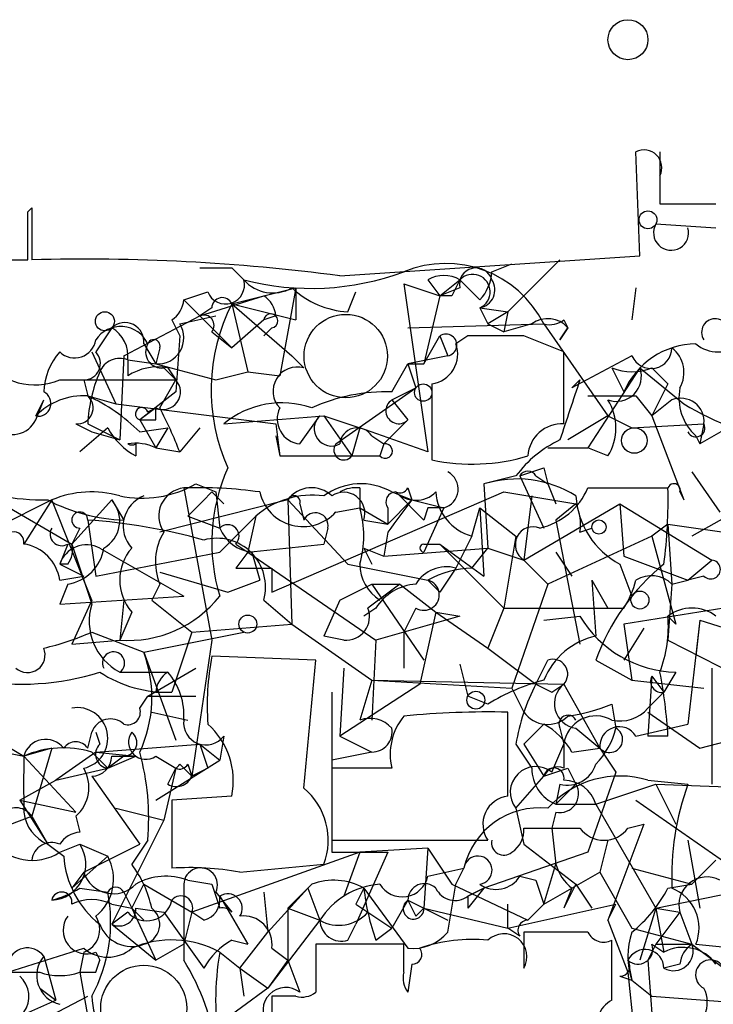
# Model space of a CAD drawing. Extents: x 5 to 358947, y -177468 to 181041.
# Drawn here: x 352 to 366, y 1657 to 1678 of the extents above; entities that cross this region are included whole.
import ezdxf

# ---------------------------------------------------------------- set-up
doc = ezdxf.new("R2010")
doc.units = 0
doc.header["$MEASUREMENT"] = 0
doc.layers.add('MAIN', color=5, linetype='CONTINUOUS')

msp = doc.modelspace()

# ---------------------------------------------------------------- linework, layer by layer
at = {"layer": 'MAIN'}
for p, q in [((364.9133, 1672.8149), (364.8287, 1675.0162)), ((365.3367, 1675.0162), (365.3367, 1674.0002)), ((365.3367, 1674.5082), (365.3367, 1673.9155)), ((351.9593, 1673.7462), (352.044, 1673.8309)), ((352.044, 1673.8309), (352.044, 1672.7302)), ((365.252, 1673.4922), (366.522, 1673.4075)), ((344.424, 1672.7302), (351.9593, 1672.7302)), ((358.5633, 1672.3915), (364.9133, 1672.8149)), ((363.22, 1672.7302), (362.1193, 1671.6295)), ((356.2773, 1672.5609), (356.5313, 1672.3069)), ((361.7807, 1672.4762), (362.204, 1672.6455)), ((360.426, 1672.3069), (360.68, 1671.9682)), ((360.68, 1671.9682), (361.1033, 1672.3069)), ((361.1033, 1672.3069), (361.5267, 1671.8835)), ((356.2773, 1671.7989), (357.632, 1672.1375)), ((357.632, 1672.1375), (357.2933, 1670.2749)), ((357.632, 1672.1375), (357.632, 1671.4602)), ((359.918, 1672.2222), (360.68, 1671.9682)), ((359.918, 1672.2222), (360.426, 1668.6662)), ((361.1033, 1672.1375), (360.68, 1671.9682)), ((362.6273, 1672.1375), (362.1193, 1671.6295)), ((364.8287, 1672.1375), (364.744, 1671.4602)), ((355.2613, 1671.8835), (355.7693, 1672.0529)), ((355.2613, 1671.8835), (356.2773, 1670.8675)), ((355.6, 1671.5449), (356.9547, 1671.9682)), ((358.7327, 1671.6295), (358.902, 1672.0529)), ((360.68, 1671.9682), (360.3413, 1670.5289)), ((360.934, 1671.9682), (360.68, 1671.9682)), ((355.854, 1671.7142), (355.6, 1671.5449)), ((356.2773, 1671.7989), (357.632, 1671.4602)), ((356.2773, 1671.7989), (356.616, 1670.3595)), ((356.2773, 1671.7989), (357.5473, 1670.6982)), ((361.5267, 1671.7142), (362.1193, 1671.6295)), ((361.5267, 1671.7142), (361.696, 1671.3755)), ((353.9913, 1670.6982), (355.6, 1671.5449)), ((355.0073, 1671.4602), (355.1767, 1671.1215)), ((355.1767, 1671.3755), (355.9387, 1671.5449)), ((356.9547, 1671.4602), (356.2773, 1670.8675)), ((357.2087, 1671.5449), (356.9547, 1671.4602)), ((362.1193, 1671.6295), (361.696, 1671.3755)), ((362.1193, 1671.6295), (362.0347, 1671.2062)), ((363.3047, 1671.4602), (363.3893, 1671.2909)), ((357.124, 1671.2909), (356.9547, 1671.1215)), ((360.0027, 1671.2909), (362.8813, 1671.3755)), ((361.696, 1671.3755), (362.0347, 1671.2062)), ((362.6273, 1671.3755), (362.0347, 1671.2062)), ((362.8813, 1671.3755), (364.236, 1669.4282)), ((363.22, 1671.0369), (363.3893, 1671.2909)), ((363.3893, 1671.2909), (363.22, 1671.0369)), ((355.1767, 1671.1215), (355.092, 1669.9362)), ((355.854, 1671.2062), (356.2773, 1670.8675)), ((360.3413, 1670.5289), (360.68, 1671.1215)), ((360.68, 1671.1215), (360.8493, 1670.6982)), ((361.2727, 1671.1215), (361.0187, 1670.9522)), ((354.4147, 1670.9522), (354.6687, 1670.5289)), ((354.7533, 1670.8675), (354.6687, 1670.5289)), ((353.314, 1670.7829), (353.822, 1669.6822)), ((353.9913, 1670.6982), (353.9067, 1668.9202)), ((354.076, 1670.6135), (354.6687, 1670.5289)), ((354.076, 1670.6135), (354.076, 1670.2749)), ((357.8013, 1670.4442), (357.5473, 1670.6982)), ((360.8493, 1670.6982), (360.0027, 1670.5289)), ((363.3047, 1669.2589), (363.3047, 1670.7829)), ((364.744, 1670.6982), (363.474, 1670.0209)), ((354.6687, 1670.5289), (355.9387, 1670.1902)), ((354.838, 1670.4442), (355.092, 1670.1902)), ((354.9227, 1670.4442), (355.092, 1670.1902)), ((359.664, 1669.9362), (360.0027, 1670.5289)), ((360.0027, 1670.5289), (360.3413, 1670.5289)), ((360.0027, 1670.5289), (360.3413, 1670.5289)), ((360.0027, 1670.5289), (360.172, 1670.0209)), ((364.9133, 1670.4442), (363.8127, 1668.7509)), ((364.3207, 1670.4442), (364.5747, 1669.9362)), ((364.9133, 1670.4442), (365.8447, 1669.6822)), ((365.1673, 1670.4442), (365.506, 1670.1055)), ((355.9387, 1670.1902), (356.616, 1670.3595)), ((356.616, 1670.3595), (357.2933, 1670.2749)), ((352.6367, 1670.1902), (355.092, 1670.1902)), ((353.1447, 1670.1902), (353.2293, 1669.8515)), ((354.7533, 1669.5975), (355.092, 1670.1902)), ((358.4787, 1668.8355), (360.172, 1670.0209)), ((359.664, 1669.7669), (360.172, 1670.0209)), ((360.5107, 1670.1055), (360.5107, 1668.4969)), ((363.6433, 1670.1902), (363.474, 1670.0209)), ((365.506, 1670.1055), (365.1673, 1669.4282)), ((353.2293, 1669.8515), (353.822, 1669.6822)), ((355.092, 1669.9362), (354.33, 1669.3435)), ((364.8287, 1669.8515), (365.1673, 1669.4282)), ((352.1287, 1669.4282), (352.298, 1669.7669)), ((352.1287, 1669.3435), (352.298, 1669.7669)), ((353.822, 1669.6822), (357.2087, 1669.2589)), ((354.6687, 1669.5975), (354.33, 1669.3435)), ((354.4993, 1669.5129), (354.6687, 1669.5975)), ((354.6687, 1669.3435), (354.6687, 1669.5975)), ((359.664, 1669.7669), (360.0027, 1669.3435)), ((359.664, 1669.7669), (360.0027, 1669.3435)), ((365.5907, 1669.7669), (365.1673, 1669.4282)), ((356.108, 1669.2589), (358.2247, 1669.4282)), ((357.7167, 1668.8355), (358.14, 1669.4282)), ((358.2247, 1669.4282), (358.9867, 1669.1742)), ((358.2247, 1669.4282), (358.8173, 1668.5815)), ((364.236, 1669.4282), (363.3893, 1668.9202)), ((364.236, 1669.4282), (364.744, 1669.1742)), ((365.1673, 1669.4282), (365.8447, 1667.6502)), ((352.9753, 1669.2589), (353.314, 1669.0895)), ((353.6527, 1669.1742), (353.06, 1668.6662)), ((353.2293, 1669.2589), (353.9067, 1668.9202)), ((354.33, 1669.3435), (354.6687, 1668.7509)), ((354.33, 1669.0895), (354.9227, 1669.1742)), ((354.9227, 1669.1742), (354.6687, 1668.7509)), ((355.6, 1669.1742), (355.1767, 1668.6662)), ((357.2087, 1669.2589), (357.2933, 1668.5815)), ((358.9867, 1669.1742), (358.8173, 1668.5815)), ((360.426, 1668.6662), (358.9867, 1669.1742)), ((360.0027, 1669.3435), (359.4947, 1668.8355)), ((364.744, 1669.1742), (366.268, 1669.2589)), ((366.268, 1669.2589), (366.1833, 1668.8355)), ((366.776, 1669.1742), (366.1833, 1668.8355)), ((353.314, 1669.0895), (353.9067, 1668.9202)), ((357.2087, 1669.0049), (357.2933, 1668.5815)), ((359.2407, 1669.0049), (359.4947, 1668.8355)), ((366.0987, 1669.0049), (366.1833, 1668.8355)), ((354.2453, 1668.8355), (354.2453, 1668.5815)), ((354.6687, 1668.7509), (355.1767, 1668.6662)), ((359.4947, 1668.8355), (359.41, 1668.5815)), ((362.966, 1668.7509), (363.8127, 1668.7509)), ((362.966, 1668.7509), (363.8127, 1668.7509)), ((364.236, 1668.5815), (363.8127, 1668.7509)), ((357.2933, 1668.5815), (359.41, 1668.5815)), ((362.8813, 1668.3275), (362.966, 1667.9889)), ((362.2887, 1668.1582), (361.6113, 1667.9889)), ((362.3733, 1668.1582), (362.8813, 1667.0575)), ((362.712, 1668.1582), (362.966, 1667.9889)), ((366.014, 1668.2429), (366.6067, 1667.3962)), ((355.5153, 1667.9889), (355.9387, 1667.8195)), ((361.6113, 1667.9889), (361.696, 1666.6342)), ((362.966, 1667.9889), (363.1353, 1667.5655)), ((355.2613, 1667.9042), (355.854, 1664.6869)), ((355.854, 1667.8195), (356.108, 1667.5655)), ((355.9387, 1667.8195), (356.0233, 1667.0575)), ((357.124, 1665.7029), (362.0347, 1667.8195)), ((358.9867, 1667.9042), (358.9867, 1667.4809)), ((359.664, 1667.8195), (360.0873, 1667.6502)), ((359.7487, 1667.8195), (360.3413, 1667.2269)), ((360.0027, 1667.9042), (360.0873, 1667.6502)), ((362.0347, 1667.8195), (363.5587, 1667.5655)), ((362.6273, 1667.7349), (362.458, 1666.3802)), ((363.8127, 1667.9042), (365.506, 1667.9042)), ((365.76, 1667.8195), (365.8447, 1667.6502)), ((352.4673, 1667.6502), (350.9433, 1666.8882)), ((351.282, 1667.6502), (352.8907, 1666.7189)), ((352.4673, 1667.6502), (351.8747, 1666.7189)), ((353.314, 1665.5335), (352.4673, 1667.6502)), ((353.7373, 1667.6502), (352.8907, 1666.7189)), ((353.7373, 1667.6502), (353.9913, 1667.2269)), ((357.4627, 1667.6502), (354.7533, 1666.9729)), ((357.4627, 1667.6502), (358.7327, 1666.2955)), ((357.4627, 1667.6502), (357.5473, 1665.0255)), ((357.7167, 1667.5655), (357.8013, 1667.2269)), ((360.0873, 1667.6502), (359.5793, 1667.1422)), ((360.0873, 1667.6502), (360.7647, 1667.4809)), ((362.458, 1666.3802), (364.49, 1667.5655)), ((363.5587, 1667.5655), (363.1353, 1667.2269)), ((364.49, 1667.5655), (366.4373, 1666.3802)), ((364.49, 1667.5655), (364.5747, 1666.4649)), ((367.3687, 1667.6502), (366.014, 1666.8882)), ((355.346, 1667.3115), (356.0233, 1667.0575)), ((356.7853, 1667.3115), (356.0233, 1666.5495)), ((356.7853, 1667.3115), (356.616, 1666.5495)), ((358.4787, 1667.3962), (358.9867, 1667.4809)), ((358.9867, 1667.4809), (359.5793, 1667.1422)), ((359.5793, 1667.4809), (359.5793, 1667.1422)), ((360.426, 1667.4809), (360.3413, 1667.2269)), ((360.7647, 1667.4809), (360.3413, 1666.5495)), ((361.3573, 1666.8882), (361.5267, 1667.4809)), ((361.5267, 1667.4809), (362.2887, 1666.8882)), ((361.5267, 1667.4809), (361.6113, 1666.0415)), ((353.2293, 1667.2269), (353.3987, 1666.0415)), ((359.0713, 1667.2269), (359.5793, 1667.1422)), ((363.1353, 1667.2269), (363.6433, 1664.6022)), ((365.506, 1667.1422), (365.1673, 1666.8882)), ((365.506, 1667.1422), (367.284, 1666.8882)), ((365.506, 1667.1422), (365.5907, 1665.8722)), ((353.06, 1667.0575), (352.8907, 1666.7189)), ((358.3093, 1667.0575), (358.2247, 1666.7189)), ((359.5793, 1666.9729), (359.4947, 1666.4649)), ((361.3573, 1666.8882), (361.0187, 1666.2109)), ((362.2887, 1666.8882), (362.0347, 1665.3642)), ((365.1673, 1666.8882), (362.966, 1665.8722)), ((363.6433, 1666.9729), (363.8973, 1667.0575)), ((365.1673, 1666.8882), (365.6753, 1665.0255)), ((352.806, 1666.7189), (352.6367, 1666.2955)), ((352.8907, 1666.7189), (353.314, 1665.4489)), ((356.362, 1666.7189), (356.616, 1666.5495)), ((356.616, 1666.5495), (358.2247, 1666.7189)), ((360.3413, 1666.7189), (360.68, 1666.7189)), ((360.68, 1666.7189), (361.6113, 1666.0415)), ((360.68, 1666.7189), (362.0347, 1665.3642)), ((353.3987, 1666.0415), (356.0233, 1666.5495)), ((353.4833, 1666.6342), (355.2613, 1665.6182)), ((356.616, 1666.5495), (356.362, 1666.2109)), ((356.616, 1666.5495), (359.3253, 1664.6869)), ((356.7007, 1666.5495), (356.87, 1665.9569)), ((359.0713, 1666.6342), (359.2407, 1666.2955)), ((359.0713, 1666.6342), (359.4947, 1666.4649)), ((359.4947, 1666.4649), (361.696, 1666.6342)), ((361.3573, 1666.2109), (361.696, 1666.6342)), ((361.696, 1666.6342), (362.458, 1666.3802)), ((363.1353, 1666.5495), (363.474, 1666.0415)), ((364.5747, 1666.4649), (365.9293, 1665.9569)), ((352.806, 1666.2955), (352.6367, 1666.2955)), ((352.6367, 1666.2955), (353.1447, 1666.0415)), ((358.7327, 1666.2955), (360.426, 1665.9569)), ((362.458, 1666.3802), (362.966, 1665.8722)), ((364.49, 1666.2955), (364.744, 1665.6182)), ((365.9293, 1665.9569), (366.4373, 1666.3802)), ((352.6367, 1665.9569), (353.1447, 1666.0415)), ((354.7533, 1666.1262), (356.1927, 1665.7029)), ((356.362, 1666.2109), (357.124, 1666.2109)), ((357.124, 1666.2109), (357.124, 1665.7029)), ((366.268, 1666.0415), (365.9293, 1665.9569)), ((352.806, 1665.8722), (352.6367, 1665.4489)), ((354.7533, 1665.8722), (354.584, 1665.5335)), ((356.1927, 1665.7029), (356.87, 1665.9569)), ((358.5633, 1665.5335), (359.2407, 1665.8722)), ((359.2407, 1665.8722), (359.8333, 1665.8722)), ((359.2407, 1665.8722), (360.3413, 1664.2635)), ((359.8333, 1665.8722), (360.5953, 1665.2795)), ((360.68, 1665.7029), (360.426, 1665.9569)), ((362.966, 1665.8722), (362.204, 1663.6709)), ((363.8973, 1665.9569), (364.236, 1665.3642)), ((363.8973, 1665.9569), (363.982, 1664.7715)), ((365.5907, 1665.8722), (365.506, 1664.6869)), ((365.5907, 1665.8722), (365.9293, 1665.9569)), ((352.6367, 1665.4489), (355.2613, 1665.6182)), ((353.314, 1665.5335), (352.8907, 1664.6022)), ((353.9913, 1665.5335), (353.9067, 1664.6869)), ((354.584, 1665.5335), (355.4307, 1664.8562)), ((356.9547, 1665.5335), (357.5473, 1665.0255)), ((358.5633, 1665.5335), (358.2247, 1664.7715)), ((354.1607, 1665.2795), (353.9067, 1664.6869)), ((359.3253, 1665.3642), (359.0713, 1665.1949)), ((360.172, 1665.3642), (359.918, 1664.8562)), ((360.5953, 1665.2795), (360.2567, 1663.7555)), ((360.5953, 1665.2795), (361.1033, 1665.1949)), ((360.5953, 1665.2795), (361.696, 1664.5175)), ((362.0347, 1665.3642), (361.696, 1664.5175)), ((362.0347, 1665.3642), (364.5747, 1665.3642)), ((366.6913, 1665.3642), (364.5747, 1665.0255)), ((355.4307, 1664.8562), (357.5473, 1665.0255)), ((357.5473, 1665.0255), (359.2407, 1663.8402)), ((361.1033, 1665.1949), (359.3253, 1664.6869)), ((362.8813, 1665.1102), (363.6433, 1665.1949)), ((364.5747, 1665.0255), (364.744, 1663.8402)), ((365.506, 1665.1949), (365.6753, 1665.0255)), ((366.1833, 1665.1102), (365.9293, 1662.9089)), ((366.1833, 1665.1102), (366.0987, 1664.3482)), ((366.1833, 1665.1102), (368.3, 1664.4329)), ((353.314, 1664.8562), (354.4147, 1664.4329)), ((354.4147, 1664.4329), (356.5313, 1664.8562)), ((355.4307, 1664.8562), (355.0073, 1663.5862)), ((359.918, 1664.8562), (359.918, 1664.0942)), ((364.998, 1664.9409), (364.5747, 1664.2635)), ((352.8907, 1664.6022), (353.9067, 1664.6869)), ((355.854, 1664.6869), (355.4307, 1661.8082)), ((358.648, 1664.6869), (358.2247, 1664.7715)), ((359.3253, 1664.6869), (359.2407, 1662.9935)), ((365.506, 1664.6869), (369.316, 1662.7395)), ((354.4147, 1664.4329), (355.092, 1662.5702)), ((361.696, 1664.5175), (362.712, 1663.7555)), ((358.0553, 1664.2635), (355.854, 1664.3482)), ((357.8013, 1661.5542), (358.0553, 1664.2635)), ((361.1033, 1664.1789), (361.2727, 1663.5015)), ((362.712, 1663.7555), (362.966, 1664.2635)), ((363.982, 1664.2635), (364.744, 1663.8402)), ((353.9067, 1664.0095), (354.9227, 1664.0095)), ((354.4993, 1663.5015), (355.5153, 1664.0942)), ((358.648, 1664.0942), (358.5633, 1662.6549)), ((365.6753, 1664.0095), (365.4213, 1663.5862)), ((366.4373, 1664.0942), (366.4373, 1661.6389)), ((360.2567, 1663.7555), (358.5633, 1662.6549)), ((359.2407, 1663.8402), (358.9867, 1662.9935)), ((359.2407, 1663.8402), (363.3047, 1663.7555)), ((359.2407, 1663.8402), (362.204, 1663.6709)), ((363.0507, 1663.5862), (363.3047, 1663.7555)), ((363.3047, 1663.7555), (364.0667, 1662.4009)), ((364.744, 1663.8402), (366.268, 1663.6709)), ((365.1673, 1663.9249), (365.0827, 1662.6549)), ((365.1673, 1663.9249), (365.4213, 1663.5862)), ((354.6687, 1663.5862), (355.0073, 1663.5862)), ((358.394, 1663.5862), (358.394, 1660.1995)), ((362.204, 1663.6709), (362.458, 1663.1629)), ((365.0827, 1663.2475), (365.4213, 1663.5862)), ((354.33, 1663.2475), (354.4993, 1663.5015)), ((354.4993, 1663.5015), (355.5153, 1663.5015)), ((361.696, 1663.3322), (361.2727, 1663.5015)), ((364.3207, 1663.3322), (364.4053, 1662.8242)), ((354.584, 1663.1629), (355.346, 1662.9935)), ((362.1193, 1661.3849), (362.1193, 1663.1629)), ((365.0827, 1663.1629), (366.1833, 1662.4009)), ((362.8813, 1662.9089), (362.458, 1662.4855)), ((364.8287, 1662.6549), (365.9293, 1662.9089)), ((366.1833, 1662.4009), (368.1307, 1662.9089)), ((353.2293, 1662.4009), (353.314, 1662.7395)), ((353.3987, 1662.7395), (353.4833, 1662.4855)), ((363.22, 1662.8242), (363.3047, 1662.4855)), ((363.5587, 1662.8242), (364.0667, 1662.4009)), ((356.108, 1662.6549), (356.0233, 1662.1469)), ((358.5633, 1662.6549), (359.2407, 1662.3162)), ((358.5633, 1662.6549), (359.2407, 1662.3162)), ((365.506, 1662.6549), (365.0827, 1662.6549)), ((351.4513, 1662.4855), (351.8747, 1662.2315)), ((351.4513, 1662.3162), (351.8747, 1662.2315)), ((352.4673, 1662.4009), (351.8747, 1662.2315)), ((352.4673, 1662.4009), (352.044, 1660.9615)), ((353.3987, 1662.3162), (352.552, 1661.7235)), ((353.314, 1662.3162), (353.6527, 1661.9775)), ((353.3987, 1662.3162), (355.6, 1662.4855)), ((353.3987, 1662.3162), (354.2453, 1662.2315)), ((355.6, 1662.4855), (356.0233, 1662.1469)), ((359.2407, 1662.3162), (358.394, 1662.1469)), ((362.2887, 1662.4855), (362.6273, 1661.9775)), ((362.458, 1662.4855), (362.8813, 1661.8082)), ((363.0507, 1661.8929), (363.3047, 1662.4855)), ((363.474, 1662.3162), (364.0667, 1662.4009)), ((364.0667, 1662.4009), (364.4053, 1661.8929)), ((351.8747, 1662.2315), (352.9753, 1661.0462)), ((353.9913, 1662.2315), (353.6527, 1661.9775)), ((353.6527, 1661.9775), (354.2453, 1662.2315)), ((353.7373, 1662.2315), (354.2453, 1662.2315)), ((354.6687, 1662.2315), (355.092, 1661.9775)), ((354.6687, 1661.3002), (356.0233, 1662.1469)), ((352.552, 1661.7235), (353.6527, 1661.9775)), ((355.092, 1661.9775), (354.838, 1660.8769)), ((354.9227, 1661.6389), (355.092, 1661.9775)), ((355.1767, 1662.0622), (355.4307, 1661.8082)), ((355.346, 1662.0622), (355.4307, 1661.8082)), ((355.7693, 1661.9775), (355.4307, 1661.8082)), ((359.664, 1661.9775), (358.394, 1661.9775)), ((358.394, 1661.9775), (358.394, 1660.4535)), ((363.3893, 1661.9775), (363.5587, 1661.6389)), ((364.4053, 1661.8929), (363.8127, 1660.1995)), ((351.79, 1661.3002), (352.552, 1661.7235)), ((353.314, 1661.8082), (354.33, 1660.3689)), ((362.2887, 1661.1309), (362.8813, 1661.8082)), ((365.0827, 1661.7235), (365.9293, 1661.6389)), ((363.22, 1661.6389), (363.1353, 1661.2155)), ((363.5587, 1661.6389), (363.1353, 1661.2155)), ((363.982, 1661.2155), (365.252, 1661.6389)), ((365.252, 1661.6389), (369.57, 1661.4695)), ((365.252, 1661.6389), (365.6753, 1660.7922)), ((351.79, 1661.3002), (352.9753, 1661.0462)), ((351.79, 1661.3002), (352.3827, 1660.3689)), ((356.2773, 1661.3849), (355.0073, 1661.3002)), ((355.0073, 1661.3002), (355.0073, 1659.8609)), ((364.8287, 1661.3002), (366.776, 1659.9455)), ((353.822, 1661.1309), (354.838, 1660.8769)), ((362.2887, 1661.1309), (362.458, 1660.3689)), ((363.1353, 1661.0462), (363.0507, 1660.7075)), ((363.1353, 1661.2155), (363.982, 1661.2155)), ((363.982, 1661.2155), (365.252, 1659.0142)), ((348.488, 1659.6069), (352.044, 1660.9615)), ((352.044, 1660.9615), (352.3827, 1660.3689)), ((352.9753, 1660.9615), (353.06, 1660.6229)), ((354.838, 1660.8769), (353.7373, 1658.6755)), ((363.0507, 1660.7075), (363.1353, 1659.9455)), ((364.998, 1660.7922), (364.236, 1658.7602)), ((364.6593, 1660.7075), (364.998, 1660.7922)), ((354.4993, 1660.4535), (354.1607, 1659.9455)), ((358.394, 1660.4535), (361.696, 1660.4535)), ((364.236, 1660.4535), (364.0667, 1659.7762)), ((365.9293, 1660.4535), (366.1833, 1659.0142)), ((352.3827, 1660.3689), (352.7213, 1660.1149)), ((352.6367, 1660.1995), (353.06, 1660.3689)), ((353.06, 1660.3689), (353.6527, 1660.1149)), ((353.1447, 1659.7762), (354.33, 1660.3689)), ((358.9867, 1660.1995), (355.4307, 1658.9295)), ((358.394, 1660.1995), (359.5793, 1660.1995)), ((358.9867, 1660.1995), (358.648, 1659.2682)), ((359.5793, 1660.1995), (358.902, 1658.6755)), ((360.426, 1660.2842), (358.9867, 1660.1995)), ((360.426, 1660.2842), (360.3413, 1659.0142)), ((360.426, 1660.2842), (360.934, 1659.5222)), ((363.8127, 1660.1995), (361.6113, 1659.4375)), ((362.458, 1660.3689), (363.5587, 1659.5222)), ((352.8907, 1659.4375), (353.6527, 1660.1149)), ((366.522, 1660.0302), (366.014, 1659.5222)), ((356.4467, 1659.7762), (358.2247, 1659.9455)), ((360.426, 1659.6915), (361.188, 1659.8609)), ((361.0187, 1659.5222), (361.188, 1659.8609)), ((362.8813, 1659.0989), (363.1353, 1659.9455)), ((364.744, 1659.8609), (366.014, 1659.5222)), ((353.1447, 1659.7762), (352.8907, 1659.4375)), ((355.346, 1659.6069), (355.854, 1659.5222)), ((362.3733, 1659.6915), (362.712, 1659.6069)), ((362.712, 1659.6069), (362.8813, 1659.0989)), ((362.8813, 1659.0989), (364.0667, 1659.7762)), ((364.0667, 1659.7762), (364.744, 1658.5909)), ((353.06, 1659.4375), (353.6527, 1659.3529)), ((354.1607, 1659.0142), (354.4147, 1659.5222)), ((354.4147, 1659.5222), (355.4307, 1658.9295)), ((355.2613, 1659.5222), (355.2613, 1657.9135)), ((357.886, 1659.4375), (357.0393, 1658.5062)), ((357.4627, 1659.0142), (357.9707, 1659.5222)), ((357.886, 1659.4375), (358.14, 1658.7602)), ((359.0713, 1659.4375), (360.0027, 1658.1675)), ((360.934, 1659.5222), (362.5427, 1658.7602)), ((361.6113, 1659.4375), (361.2727, 1659.0142)), ((361.2727, 1659.2682), (361.6113, 1659.4375)), ((363.5587, 1659.5222), (363.3047, 1659.0142)), ((363.474, 1659.4375), (363.3047, 1659.0142)), ((363.5587, 1659.5222), (363.8973, 1659.0142)), ((365.252, 1659.0142), (367.7073, 1659.5222)), ((365.506, 1659.4375), (366.014, 1659.5222)), ((353.9913, 1659.3529), (354.1607, 1659.0142)), ((355.9387, 1659.3529), (356.2773, 1658.9295)), ((356.0233, 1659.2682), (356.616, 1658.2522)), ((356.9547, 1659.3529), (357.0393, 1658.5062)), ((356.9547, 1659.3529), (357.0393, 1658.5062)), ((360.0027, 1659.1835), (359.664, 1658.5909)), ((360.0027, 1659.1835), (360.8493, 1658.7602)), ((361.2727, 1659.2682), (361.2727, 1659.0142)), ((353.7373, 1659.0989), (354.1607, 1659.0142)), ((354.1607, 1659.0142), (354.4147, 1658.7602)), ((354.1607, 1659.0142), (354.6687, 1657.9135)), ((354.2453, 1659.0142), (354.838, 1658.9295)), ((357.4627, 1659.0142), (358.14, 1658.7602)), ((357.4627, 1659.0142), (357.4627, 1657.9135)), ((358.902, 1659.0989), (359.156, 1658.9295)), ((360.172, 1658.8449), (360.3413, 1659.0142)), ((360.3413, 1659.0142), (362.1193, 1658.5909)), ((362.1193, 1658.5909), (364.4053, 1659.0989)), ((362.1193, 1658.5909), (362.1193, 1659.0989)), ((362.8813, 1659.0989), (362.5427, 1658.7602)), ((364.236, 1658.7602), (364.4053, 1659.0989)), ((365.252, 1659.0142), (364.9133, 1657.9135)), ((365.252, 1659.0142), (365.76, 1658.9295)), ((365.252, 1659.0142), (365.4213, 1658.0829)), ((354.076, 1658.9295), (353.7373, 1658.6755)), ((354.838, 1658.9295), (355.6847, 1657.7442)), ((355.4307, 1658.9295), (355.2613, 1658.2522)), ((355.6847, 1658.7602), (355.4307, 1658.9295)), ((358.14, 1658.7602), (357.0393, 1657.3209)), ((359.156, 1658.9295), (359.664, 1658.5909)), ((364.236, 1658.7602), (364.6593, 1657.6595)), ((365.76, 1658.9295), (365.252, 1658.2522)), ((365.76, 1658.9295), (366.014, 1658.2522)), ((353.7373, 1658.6755), (354.6687, 1657.9135)), ((358.7327, 1658.3369), (358.902, 1658.6755)), ((359.3253, 1658.3369), (359.664, 1658.5909)), ((362.3733, 1658.4215), (362.1193, 1658.5909)), ((364.744, 1658.5909), (366.014, 1658.2522)), ((356.2773, 1658.3369), (356.616, 1658.2522)), ((356.4467, 1657.7442), (357.0393, 1658.5062)), ((362.458, 1658.5062), (362.458, 1657.7442)), ((363.8127, 1658.5062), (363.1353, 1658.5062)), ((364.3207, 1657.0669), (364.3207, 1658.3369)), ((351.536, 1657.6595), (353.1447, 1658.1675)), ((355.2613, 1658.2522), (354.6687, 1657.9135)), ((357.124, 1658.1675), (357.4627, 1657.9135)), ((359.918, 1658.2522), (358.0553, 1658.2522)), ((358.0553, 1658.2522), (358.0553, 1657.2362)), ((359.918, 1657.6595), (359.918, 1658.2522)), ((365.252, 1658.2522), (365.0827, 1657.9135)), ((365.1673, 1658.2522), (365.4213, 1658.0829)), ((365.252, 1658.2522), (366.014, 1658.2522)), ((366.014, 1658.2522), (366.6913, 1657.7442)), ((366.0987, 1658.2522), (366.9453, 1658.1675)), ((352.298, 1657.9982), (352.552, 1657.0669)), ((353.1447, 1658.0829), (353.06, 1657.6595)), ((353.3987, 1658.0829), (353.4833, 1657.9135)), ((353.3987, 1657.6595), (353.4833, 1657.9135)), ((356.0233, 1658.0829), (356.4467, 1657.7442)), ((357.4627, 1657.9135), (357.0393, 1657.3209)), ((357.4627, 1657.9135), (357.7167, 1657.2362)), ((364.6593, 1657.9135), (364.744, 1657.4902)), ((365.0827, 1657.9135), (365.252, 1655.6275)), ((356.4467, 1657.7442), (356.5313, 1657.1515)), ((356.4467, 1657.7442), (357.0393, 1657.3209)), ((360.0873, 1657.8289), (360.0027, 1657.2362)), ((365.76, 1657.8289), (365.4213, 1657.7442)), ((351.536, 1657.6595), (352.2133, 1657.6595)), ((353.06, 1657.6595), (353.4833, 1655.2889)), ((364.49, 1657.5749), (364.744, 1657.4902)), ((364.6593, 1657.6595), (364.8287, 1655.9662)), ((352.2133, 1657.3209), (352.552, 1657.0669)), ((357.0393, 1657.3209), (355.1767, 1655.9662)), ((364.744, 1657.4902), (365.1673, 1657.1515)), ((350.774, 1655.8815), (353.2293, 1657.1515)), ((357.632, 1657.1515), (357.124, 1657.1515)), ((357.124, 1657.1515), (357.124, 1655.5429)), ((365.1673, 1657.1515), (368.554, 1656.8975)), ((351.79, 1656.7282), (352.552, 1657.0669))]:
    msp.add_line(p, q, dxfattribs=at)
at = {"layer": 'MAIN', "color": 0}
msp.add_circle((364.6593, 1677.3869), 0.4233, dxfattribs=at)
at = {"layer": 'MAIN'}
for centre, radius in [((365.0826, 1673.5769), 0.1893), ((353.5921, 1671.43), 0.201), ((360.3272, 1669.9221), 0.1839), ((364.794, 1668.9087), 0.2702), ((364.0455, 1667.0788), 0.1496), ((364.9133, 1665.5336), 0.1893), ((356.6159, 1665.0256), 0.1893), ((361.442, 1663.4169), 0.1893)]:
    msp.add_circle(centre, radius, dxfattribs=at)
at = {"layer": 'MAIN', "color": 5}
for centre, radius in [((358.6895, 1670.6944), 0.8823), ((354.4146, 1656.8976), 0.9103)]:
    msp.add_circle(centre, radius, dxfattribs=at)
at = {"layer": 'MAIN'}
for centre, radius, start, end in [((364.998, 1674.6775), 0.3787, 333.44172, 116.55828), ((97.9593, 1673.2382), 254.0005, 359.885409, 0.114591), ((365.9294, 1970.2652), 296.3503, 269.885409, 270.114572), ((365.5725, 1673.3047), 0.3713, 149.67137, 16.07257), ((353.1863, 1631.8062), 40.9399, 82.45304, 91.59887), ((355.9387, 1841.8608), 169.3002, 269.885375, 270.114592), ((360.807, 1670.3303), 2.3228, 26.74266, 112.50317), ((361.4447, 1672.2115), 0.3493, 15.85076, 192.22993), ((356.1443, 1672.198), 0.4021, 201.15312, 15.71635), ((357.9534, 1677.8184), 5.692, 255.53188, 290.19105), ((357.1435, 1672.8473), 0.8166, 221.43543, 299.63523), ((360.7646, 1671.714), 0.6828, 60.2624, 119.73031), ((445.6836, 1629.8176), 94.6529, 153.327125, 153.556335), ((361.3742, 1672.0529), 0.3714, 294.2397, 136.84409), ((360.8232, 1672.5358), 0.9594, 317.16267, 356.43819), ((361.4561, 1672.0952), 0.3875, 280.49794, 33.11188), ((358.8516, 1673.544), 1.9182, 227.15909, 266.44621), ((354.7111, 1671.9258), 0.5518, 302.46323, 355.60368), ((356.0751, 1671.7095), 0.2211, 23.85197, 178.78223), ((356.6578, 1671.5022), 0.5525, 4.43211, 57.49779), ((359.892, 1669.9741), 4.0492, 153.2141, 203.99438), ((355.6846, 1671.3438), 0.2182, 320.91378, 112.81582), ((357.1029, 1671.4391), 0.1497, 278.10304, 171.89696), ((362.9632, 1670.927), 0.5603, 40.49815, 126.83104), ((363.0083, 1671.8415), 0.483, 254.75529, 307.85938), ((366.5048, 1671.1983), 0.2866, 18.85224, 214.27787), ((353.9254, 1670.6874), 0.6321, 24.76881, 146.43312), ((480.5679, 1586.387), 152.6259, 146.200557, 146.42974), ((354.0155, 1671.0005), 0.4022, 353.1012, 133.77084), ((353.3987, 1670.6982), 0.6826, 352.87186, 60.26137), ((354.711, 1671.0792), 0.5519, 265.60448, 32.46642), ((352.9519, 1671.1073), 0.4523, 225.82409, 351.04581), ((354.6263, 1670.9099), 0.1339, 341.53799, 161.57859), ((360.807, 1670.9268), 0.2325, 280.4834, 123.11583), ((361.8653, 1374.8217), 296.3004, 89.885389, 90.114591), ((278.24, 1459.2988), 227.9507, 68.088657, 68.317863), ((354.7957, 1670.7829), 0.3413, 150.26553, 277.11877), ((360.4207, 1670.7353), 0.6361, 278.13265, 19.93617), ((366.1157, 1669.2757), 1.6766, 90.58097, 156.79917), ((365.1492, 1670.8736), 0.4415, 203.40647, 359.20842), ((365.1813, 1670.3454), 0.6635, 330.71892, 51.89855), ((366.5644, 1671.5024), 0.7208, 229.75477, 310.23916), ((352.1102, 1671.4578), 1.3726, 217.96029, 292.55565), ((353.6523, 1669.8855), 1.3552, 138.53568, 177.85606), ((353.1468, 1670.5401), 0.3499, 269.65613, 43.94616), ((353.9066, 1670.1902), 0.4559, 68.18926, 158.20092), ((354.7109, 1669.3016), 1.1621, 79.49847, 123.11709), ((357.6613, 1669.9524), 0.5113, 74.11001, 223.96183), ((364.4138, 1670.2664), 0.5302, 250.40651, 19.59349), ((364.744, 1671.4596), 1.1001, 247.36972, 292.63028), ((356.3835, 1669.1106), 3.1577, 156.70206, 177.30813), ((354.8211, 1669.9362), 0.3714, 245.77436, 43.15591), ((680.9389, 1563.7278), 334.6801, 161.451819, 161.680996), ((366.818, 1669.8091), 1.079, 168.67965, 228.18962), ((352.1816, 1669.6928), 0.2698, 258.69423, 64.4417), ((353.1465, 1668.4243), 1.4296, 86.67967, 135.39393), ((353.0036, 1669.5975), 0.3398, 265.22235, 48.37626), ((351.6342, 1666.3714), 3.8282, 45.236, 65.3757), ((359.5372, 1666.168), 3.7703, 88.07272, 114.5496), ((364.3207, 1923.8513), 254.0003, 269.885409, 270.114592), ((365.7751, 1669.3072), 0.4953, 354.40337, 111.85726), ((354.3723, 1669.4705), 0.1339, 18.46201, 251.57859), ((347.063, 1665.5394), 8.6953, 21.07531, 27.8202), ((357.3369, 1667.7913), 1.9142, 70.6639, 129.94124), ((357.7688, 1669.3631), 0.5302, 153.75879, 264.36038), ((359.8098, 1669.5364), 0.2727, 122.31491, 315), ((363.2832, 1669.1742), 1.1221, 328.11586, 31.88414), ((368.8925, 1674.6713), 5.8464, 238.57959, 284.25397), ((358.3887, 1669.1583), 0.367, 132.65909, 298.40861), ((351.6419, 1669.5764), 0.5397, 228.17692, 334.43212), ((354.9652, 1669.8939), 1.4969, 208.73785, 241.2536), ((354.4994, 1754.0434), 84.7001, 269.885409, 270.114524), ((358.9302, 1668.8073), 0.368, 32.47239, 175.60488), ((363.2624, 1668.5392), 0.7209, 86.63634, 176.63634), ((366.0986, 1669.1743), 0.1894, 206.60565, 26.53799), ((354.2455, 1667.9043), 0.9465, 63.44036, 100.31622), ((354.1607, 1669.0046), 0.1891, 243.3943, 296.5786), ((358.648, 1668.7085), 0.2116, 143.12469, 323.12469), ((359.5232, 1668.6849), 0.1533, 222.40944, 100.7161), ((364.2781, 1666.6769), 2.4803, 115.2519, 143.32876), ((361.3601, 1672.5397), 4.1311, 258.13463, 286.63468), ((359.7054, 1666.7479), 3.8515, 155.78738, 197.05646), ((320.3048, 1795.2353), 133.8594, 288.316974, 288.54617), ((360.6545, 1667.8788), 0.4129, 285.48028, 61.85242), ((362.5426, 1668.0736), 0.1893, 26.53799, 153.44849), ((352.4031, 1674.0375), 6.3873, 251.25699, 269.81701), ((354.3724, 1670.006), 2.3184, 258.41186, 299.53613), ((355.6006, 1659.0299), 8.8808, 81.78212, 92.18958), ((357.9647, 1667.2934), 0.6159, 45.80267, 144.59642), ((359.0093, 1666.6729), 1.3204, 60.27396, 126.45679), ((358.902, 1667.2268), 0.6826, 82.8729, 119.74592), ((362.3095, 1665.7494), 2.3458, 57.82348, 107.3157), ((365.633, 1667.8619), 0.1339, 341.53799, 161.57859), ((353.3056, 1665.6771), 2.1438, 73.71649, 113.01891), ((354.6624, 1667.0981), 0.6833, 111.25485, 222.75821), ((355.329, 1667.3116), 0.5965, 96.51735, 214.59856), ((228.6, 1794.5655), 179.6055, 314.885409, 315.114591), ((357.9797, 1665.9094), 1.8419, 82.35602, 130.42652), ((357.7841, 1668.025), 0.9369, 192.67009, 317.84643), ((357.5897, 1667.6079), 0.1339, 341.53799, 161.57859), ((358.648, 1667.368), 0.4462, 341.56505, 124.69434), ((359.7486, 1667.6079), 0.2116, 89.97292, 216.87531), ((359.8333, 1667.9891), 0.1895, 243.48903, 333.38086), ((360.172, 1668.2429), 0.5987, 225.00677, 314.99323), ((361.6168, 1667.8779), 1.0232, 183.27209, 255.30774), ((362.4741, 1668.4775), 1.4562, 282.79938, 336.81536), ((365.3007, 1667.841), 1.7452, 183.48541, 242.32051), ((355.0275, 1667.6493), 10.4816, 352.57896, 1.3935), ((354.1139, 1670.9609), 3.736, 242.39446, 268.11946), ((353.2492, 1667.2094), 0.6577, 298.99706, 42.08499), ((529.1662, 1540.3057), 211.6703, 143.014179, 143.243351), ((362.7125, 1667.1424), 0.9461, 349.67945, 26.56505), ((353.06, 1667.2268), 0.1693, 0.03384, 270), ((358.0447, 1667.1104), 0.2698, 348.69423, 154.42255), ((356.9528, 1666.8882), 2.1185, 343.75332, 16.24668), ((360.5953, 1582.831), 84.6501, 89.885341, 90.114592), ((352.3967, 1655.0671), 12.1883, 74.34957, 86.08298), ((356.1926, 1666.8882), 0.2394, 315.01692, 135), ((362.6555, 1666.7048), 0.38, 68.18179, 238.68195), ((351.6629, 1666.7611), 0.216, 348.73169, 101.26831), ((352.679, 1666.9306), 0.2468, 149.06013, 300.95978), ((355.897, 1666.3378), 1.2348, 149.04818, 202.15123), ((356.7796, 1667.3604), 0.8147, 201.82622, 264.44265), ((351.7477, 1665.8299), 0.898, 8.1301, 81.8699), ((353.2062, 1666.0993), 0.6023, 62.614, 160.99052), ((352.4247, 1666.5919), 0.483, 322.14062, 15.24471), ((355.9599, 1665.8087), 1.0322, 344.53651, 105.46349), ((360.3414, 1666.6342), 0.0847, 90.06765, 269.93235), ((352.679, 1666.7612), 0.898, 278.1301, 351.8699), ((354.9369, 1665.9568), 1.0302, 138.88837, 221.10744), ((359.8842, 1666.2955), 0.8975, 180, 238.10559), ((368.3297, 1662.7097), 4.617, 129.0451, 160.3339), ((366.4132, 1666.1806), 0.201, 223.77084, 83.11535), ((360.8213, 1665.4768), 0.7602, 74.94915, 148.66011), ((361.4725, 1663.954), 2.2598, 92.92204, 117.58672), ((487.8377, 1581.2897), 152.6259, 146.192738, 146.421942), ((365.1553, 1665.4248), 0.6243, 45.77878, 121.54137), ((486.5065, 1496.2773), 211.6803, 126.756654, 126.985815), ((360.2568, 1664.7712), 1.1043, 94.40428, 147.51886), ((360.3413, 1665.6424), 0.3257, 238.67719, 74.92694), ((362.623, 1666.5514), 2.2844, 328.68826, 344.91558), ((354.0884, 1667.1448), 2.4646, 265.77211, 321.72722), ((354.4836, 1665.0888), 1.2238, 162.88729, 241.87491), ((358.6964, 1665.1797), 0.4952, 264.39073, 21.8723), ((366.014, 1664.5174), 0.8468, 53.13687, 126.86313), ((365.7262, 1666.4311), 2.4221, 210.68911, 268.79587), ((362.7538, 1664.9832), 2.7603, 339.34459, 4.39855), ((351.1537, 1669.6434), 5.2521, 282.5843, 294.28803), ((364.311, 1663.2666), 1.5404, 102.33193, 158.13919), ((351.9546, 1664.3717), 0.3731, 228.06416, 23.005), ((353.7752, 1664.2034), 0.2342, 304.14452, 207.79044), ((351.8527, 1663.4754), 2.7351, 334.92375, 20.4923), ((361.5757, 1663.2893), 5.8189, 169.51505, 183.74831), ((363.0703, 1663.9662), 0.3151, 318.04792, 109.3321), ((351.8274, 1669.2522), 5.498, 259.85203, 287.52865), ((354.912, 1666.1981), 2.6136, 236.86383, 272.08962), ((355.2189, 1663.5439), 0.5518, 122.46323, 175.60368), ((353.8857, 1663.0995), 1.3797, 355.59365, 41.26797), ((355.079, 1662.0396), 10.4451, 3.37712, 10.8708), ((364.0673, 1659.4361), 4.561, 105.07189, 121.32613), ((366.4386, 1661.8079), 4.2048, 152.40748, 170.72652), ((405.2213, 1748.3758), 94.6976, 243.327176, 243.556278), ((363.6266, 1663.343), 0.5232, 127.96718, 262.54357), ((365.3701, 1663.8124), 0.2319, 150.98139, 282.7539), ((362.8392, 1666.9302), 3.8911, 278.1274, 292.37973), ((353.0065, 1662.6103), 0.6476, 282.31964, 100.3001), ((354.076, 1663.1628), 0.2677, 251.55151, 18.44172), ((361.7385, 1644.413), 18.7538, 88.83651, 95.57069), ((362.96, 1663.5197), 0.6159, 215.40358, 314.19733), ((364.4899, 1663.7559), 0.7809, 257.48711, 319.38279), ((353.7091, 1662.5983), 0.4196, 47.74284, 160.33423), ((355.7308, 1662.9397), 0.4726, 173.46299, 322.94584), ((354.699, 1661.7055), 1.6105, 348.51774, 48.35021), ((359.1984, 1662.401), 0.6292, 42.26879, 109.66179), ((360.8919, 1662.2738), 1.2631, 140.44474, 193.56648), ((362.1619, 1661.5968), 1.4964, 28.73514, 61.26486), ((363.3893, 1662.9089), 0.1894, 26.53799, 206.57859), ((363.982, 1662.4009), 0.6826, 60.24991, 172.88019), ((353.9852, 1662.5158), 0.2843, 271.22916, 51.88465), ((354.4571, 1662.5279), 0.3642, 144.47695, 305.52305), ((359.2348, 1662.7515), 0.4353, 270.77653, 9.61379), ((362.7799, 1663.2286), 1.675, 315.86354, 346.02847), ((364.4759, 1662.4432), 0.4114, 30.96614, 185.90184), ((364.2721, 1662.5837), 0.2749, 221.66815, 61.02029), ((352.3404, 1662.1045), 0.4827, 37.88852, 164.74592), ((352.9753, 1662.2315), 0.3053, 33.70048, 146.29952), ((352.7084, 1660.3366), 2.0702, 72.99006, 113.74808), ((353.695, 1662.2738), 0.2994, 135, 261.87531), ((349.2905, 1660.9191), 5.2296, 354.89207, 15.49496), ((482.677, 1704.554), 133.8593, 198.316987, 198.546184), ((490.3046, 1662.2315), 127.0002, 179.885409, 180.114592), ((648.2245, 1661.6388), 296.3504, 179.885409, 180.114572), ((353.3139, 1662.2316), 0.4234, 270.01353, 359.98647), ((352.4503, 1661.5712), 0.8045, 310.73106, 30.33231), ((355.1766, 1662.1471), 0.1895, 243.48903, 333.38086), ((354.9628, 1662.1914), 0.2499, 301.13284, 328.86716), ((362.712, 1661.4696), 0.5421, 51.33524, 218.66476), ((363.4318, 1661.9635), 0.8046, 179.00303, 248.3771), ((363.1777, 1661.6811), 0.3225, 66.80608, 156.78975), ((363.093, 1661.7658), 0.2159, 348.70048, 168.67445), ((320.8128, 1788.8853), 133.8594, 288.316974, 288.54617), ((363.3793, 1662.2497), 0.6312, 255.38256, 342.71908), ((355.1048, 1661.9393), 0.3513, 238.7761, 338.08653), ((364.4899, 1659.7642), 2.047, 73.16644, 138.11286), ((363.2962, 1661.0067), 0.7169, 16.9335, 89.3206), ((356.8871, 1660.4535), 1.4308, 339.20399, 50.28825), ((363.2181, 1661.4346), 0.3972, 257.9657, 30.95633), ((371.1966, 1659.702), 5.6121, 159.81043, 182.70135), ((362.1871, 1660.7922), 0.5966, 96.5258, 214.59311), ((351.7092, 1660.7346), 0.4045, 34.1262, 129.61332), ((352.721, 1661.1518), 0.8529, 187.11252, 246.63028), ((362.7927, 1659.4939), 1.6461, 83.95693, 167.11782), ((353.1027, 1660.072), 0.5526, 94.43211, 147.49779), ((361.9077, 1660.6651), 0.5519, 302.47199, 4.40587), ((363.0507, 1957.0072), 296.3003, 269.885389, 270.114592), ((364.1513, 1661.0885), 0.635, 216.8699, 323.1301), ((352.0528, 1661.0961), 1.07, 216.91167, 303.0737), ((362.0347, 1660.3971), 0.2602, 167.48075, 310.58935), ((352.4674, 1659.9772), 0.4267, 66.6251, 172.86499), ((352.425, 1659.9455), 0.7632, 273.17733, 33.69423), ((354.7314, 1660.2576), 2.0152, 184.0607, 231.73051), ((352.7697, 1659.6311), 1.0069, 308.66159, 28.71855), ((361.4843, 1659.8185), 0.2993, 278.14364, 171.85636), ((352.2784, 1658.5281), 2.3563, 11.90556, 36.98029), ((355.3878, 1654.0533), 5.8201, 79.5172, 93.74852), ((355.6181, 1659.5101), 0.357, 333.87987, 178.0577), ((364.067, 1660.1998), 0.9658, 195.26657, 232.12033), ((353.7712, 1659.9793), 0.6586, 197.96176, 316.04588), ((354.8851, 1658.4027), 1.2894, 69.05597, 119.74819), ((358.4318, 1658.3212), 1.2865, 60.1927, 111.0033), ((359.8841, 1659.81), 0.5546, 211.25963, 347.66501), ((361.8692, 1660.0109), 0.5968, 234.97573, 327.64147), ((366.3277, 1659.0878), 0.5894, 61.74336, 195.58083), ((351.8728, 1661.3892), 2.2844, 285.08442, 301.31174), ((353.822, 1659.2682), 0.1893, 26.57859, 153.42141), ((482.931, 1701.5907), 133.8593, 198.316987, 198.546184), ((359.5371, 1657.871), 1.6561, 94.40162, 147.52483), ((443.6466, 1616.9382), 94.6529, 153.320357, 153.549513), ((364.0506, 1660.007), 5.0118, 186.52477, 199.46534), ((360.3524, 1659.1858), 0.3497, 46.01931, 180.37683), ((361.0028, 1659.6282), 0.4499, 205.07844, 306.85971), ((106.934, 1701.3642), 257.5069, 350.419429, 350.648611), ((403.772, 1574.6929), 94.6529, 116.450487, 116.679643), ((362.7971, 1660.8766), 3.0674, 309.39757, 332.02058), ((365.2521, 1658.5909), 0.9118, 338.19509, 68.20092), ((352.679, 1659.1412), 0.2159, 348.70048, 168.70048), ((353.314, 1658.252), 0.9468, 63.44307, 116.55693), ((350.4553, 1658.7181), 3.2598, 331.27676, 11.22927), ((354.4782, 1659.2893), 0.5396, 221.81517, 348.69215), ((355.2008, 1659.0262), 0.2494, 337.18752, 140.89165), ((355.5747, 1659.2004), 0.4537, 284.03012, 8.59446), ((356.1927, 1659.0142), 0.3053, 326.31514, 123.70048), ((360.1236, 1659.0021), 0.218, 123.68278, 3.18129), ((444.7473, 1701.3442), 94.6529, 206.450487, 206.679643), ((353.8945, 1658.99), 0.3516, 243.44224, 3.94631), ((354.3235, 1658.6723), 0.4298, 282.24835, 52.69555), ((356.0868, 1658.7815), 0.2412, 37.84374, 105.26345), ((353.2111, 1658.5485), 0.502, 143.80814, 291.94554), ((352.9753, 1658.5627), 0.5088, 289.44628, 33.68382), ((356.5313, 1658.2522), 0.5987, 351.86719, 98.12334), ((358.5438, 1659.4701), 0.8167, 240.36824, 318.55406), ((358.6009, 1658.779), 0.4613, 182.33579, 286.60051), ((362.5426, 1658.5485), 0.2117, 89.97294, 216.87531), ((354.1607, 1658.9296), 0.7235, 200.56161, 290.55419), ((355.0058, 1656.2265), 2.117, 61.27268, 113.52803), ((356.9972, 1657.0245), 1.4969, 118.7464, 151.26215), ((360.0995, 1659.153), 0.9902, 264.39016, 319.21796), ((361.3575, 1655.0141), 3.34, 84.18324, 109.24325), ((362.0347, 1657.9861), 0.4875, 330.25366, 133.99462), ((362.7966, 1489.1563), 169.3502, 89.885409, 90.114558), ((364.1513, 1658.6754), 0.3785, 206.55151, 296.58536), ((366.1836, 1657.9982), 1.5266, 160.5633, 199.4367), ((351.9533, 1657.7503), 0.4246, 35.72279, 169.3331), ((353.6527, 1658.7603), 0.7807, 229.40507, 310.59493), ((360.0874, 1658.0405), 0.2116, 269.97292, 36.87531), ((364.871, 1658.1463), 0.3147, 227.71774, 19.6673), ((365.0208, 1657.7411), 0.4005, 0.44348, 154.50344), ((365.6213, 1658.1106), 0.4174, 241.37201, 19.82832), ((365.8297, 1657.3406), 0.8472, 35.19647, 118.81879), ((366.3102, 1657.7866), 0.5518, 122.46323, 175.60368), ((352.7789, 1657.5941), 0.6281, 139.95968, 256.9172), ((351.2045, 1655.3735), 4.7864, 342.49973, 32.05106), ((361.9123, 1657.0669), 5.976, 170.2114, 189.7886), ((364.49, 1657.7865), 0.2116, 270, 36.87531), ((366.4071, 1657.6051), 0.3164, 26.07916, 243.92084), ((351.4259, 1657.1487), 0.5605, 323.19552, 49.49294), ((352.6367, 1658.9296), 1.3388, 251.5637, 288.43224), ((353.2294, 1742.3594), 84.7001, 269.885409, 270.114524), ((360.3839, 1657.5326), 0.4829, 164.76361, 217.86666), ((357.4203, 1656.8552), 0.4827, 52.11877, 217.87186), ((365.6836, 1657.0246), 0.6552, 284.23349, 26.88573), ((363.2776, 1673.8769), 20.7135, 233.45368, 237.15739), ((355.2402, 1657.268), 1.9297, 183.46113, 229.67019), ((357.7589, 1657.6172), 0.4827, 254.75737, 307.88123), ((364.5748, 1656.5589), 0.5681, 116.57407, 206.56054)]:
    msp.add_arc(centre, radius, start, end, dxfattribs=at)

doc.saveas('drawing.dxf')
